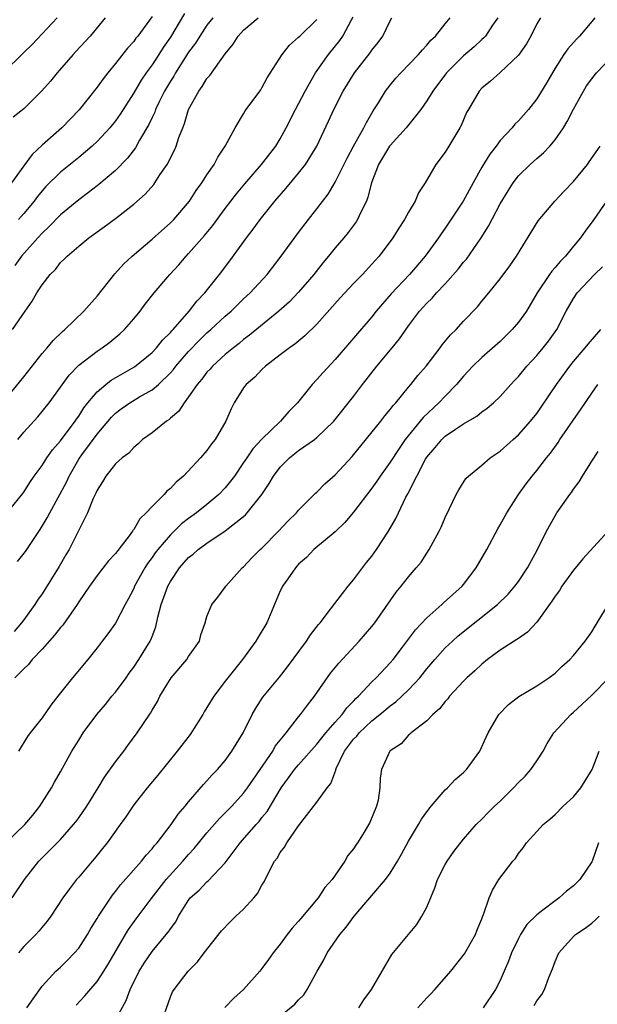
# Model space of a CAD drawing. Units: inches. Extents: x 2511000 to 2514000, y 1560000 to 1563000.
# Drawn here: x 2513487 to 2513550, y 1560153 to 1560261 of the extents above; entities that cross this region are included whole.
import ezdxf

# ---------------------------------------------------------------- set-up
doc = ezdxf.new("R2010")
doc.units = ezdxf.units.IN
doc.header["$MEASUREMENT"] = 0
doc.layers.add('LD25111560_2ft', color=127, linetype='Continuous')

msp = doc.modelspace()

# ---------------------------------------------------------------- linework, layer by layer
at = {"layer": 'LD25111560_2ft'}
for points, elevation in [([(2513483.91, 1560218.09), (2513487, 1560221.82), (2513489, 1560224.38), (2513489.55, 1560225), (2513490.2, 1560225.8), (2513491.22, 1560226.78), (2513491.49, 1560227), (2513493.57, 1560229), (2513495, 1560230.62), (2513496.93, 1560233.07), (2513497.89, 1560234.11), (2513498.85, 1560235), (2513501, 1560236.84), (2513503, 1560238.62), (2513503.37, 1560239), (2513505.09, 1560241), (2513505.83, 1560242.17), (2513506.45, 1560243), (2513507, 1560243.85), (2513507.8, 1560245), (2513508.2, 1560245.8), (2513509, 1560247), (2513510.06, 1560249), (2513511, 1560250.53), (2513511.17, 1560250.83), (2513512.87, 1560253.13), (2513513, 1560253.34), (2513513.57, 1560254.43), (2513515.2, 1560257), (2513516.01, 1560257.99), (2513517, 1560258.87), (2513517.12, 1560259), (2513519, 1560260.81)], 6856), ([(2513490.63, 1560261), (2513487.93, 1560258.07), (2513487, 1560257.2), (2513484.76, 1560255)], 6844), ([(2513485, 1560206.8), (2513486.88, 1560209.12), (2513487, 1560209.27), (2513487.68, 1560210.32), (2513488.15, 1560211), (2513489, 1560212.17), (2513489.53, 1560213), (2513490.13, 1560213.87), (2513491, 1560214.85), (2513492.62, 1560217), (2513492.77, 1560217.23), (2513493, 1560217.53), (2513493.56, 1560218.44), (2513494.01, 1560219), (2513495, 1560220.2), (2513495.95, 1560221), (2513496.54, 1560221.46), (2513497.8, 1560222.2), (2513499.09, 1560222.91), (2513501, 1560224.48), (2513501.49, 1560225), (2513502.16, 1560225.84), (2513503, 1560226.67), (2513503.15, 1560226.85), (2513503.3, 1560227), (2513505.06, 1560229), (2513505.9, 1560230.1), (2513506.77, 1560231), (2513508.35, 1560233), (2513509.5, 1560234.5), (2513511.31, 1560237), (2513512.05, 1560237.95), (2513512.8, 1560239), (2513514.41, 1560241), (2513515.62, 1560242.38), (2513517, 1560244.04), (2513517.75, 1560245), (2513518.98, 1560247), (2513520.28, 1560249.72), (2513520.86, 1560251), (2513521.87, 1560253), (2513523.1, 1560255), (2513524.82, 1560257.18), (2513525, 1560257.46), (2513525.69, 1560258.31), (2513526.2, 1560259), (2513527, 1560260.67), (2513527.18, 1560261)], 6860), ([(2513501, 1560261.15), (2513499.45, 1560259), (2513499.24, 1560258.76), (2513499, 1560258.41), (2513498.33, 1560257.67), (2513497, 1560255.99), (2513496.18, 1560255), (2513495.66, 1560254.34), (2513495, 1560253.44), (2513493.03, 1560250.97), (2513491.17, 1560249), (2513489, 1560247.1), (2513487.92, 1560246.08), (2513487, 1560244.85), (2513485.66, 1560243)], 6848), ([(2513485.78, 1560227), (2513487.14, 1560229), (2513487.91, 1560230.09), (2513488.43, 1560231), (2513489, 1560231.88), (2513489.89, 1560233), (2513490.45, 1560233.55), (2513491, 1560234.29), (2513491.38, 1560234.62), (2513491.73, 1560235), (2513493, 1560236.09), (2513494.11, 1560237), (2513495.79, 1560238.21), (2513497, 1560239.12), (2513499, 1560240.66), (2513500.25, 1560241.75), (2513501.18, 1560242.82), (2513501.31, 1560243), (2513501.87, 1560243.87), (2513502.64, 1560245), (2513503.45, 1560246.55), (2513503.65, 1560247), (2513503.94, 1560247.94), (2513504.35, 1560249), (2513504.55, 1560249.45), (2513504.99, 1560251), (2513506.1, 1560253), (2513506.49, 1560253.51), (2513507, 1560254.37), (2513507.3, 1560254.7), (2513509, 1560257.06), (2513509.87, 1560258.13), (2513510.42, 1560259), (2513511, 1560259.63), (2513512.59, 1560261)], 6854), ([(2513495.9, 1560261), (2513494.23, 1560259), (2513492.7, 1560257.3), (2513492.41, 1560257), (2513490.65, 1560255), (2513489.91, 1560254.09), (2513488.99, 1560253.01), (2513487, 1560251.06), (2513485.83, 1560250.17)], 6846), ([(2513538.75, 1560261), (2513538.17, 1560260.17), (2513537.39, 1560259), (2513537.21, 1560258.79), (2513537, 1560258.63), (2513536.16, 1560257.84), (2513535, 1560256.84), (2513533.16, 1560255), (2513531.65, 1560253), (2513531, 1560251.94), (2513530.33, 1560251), (2513528.75, 1560249), (2513527, 1560247.08), (2513526.94, 1560247), (2513525.72, 1560245), (2513524.95, 1560243), (2513524.57, 1560241.43), (2513524.4, 1560241), (2513523.79, 1560239.79), (2513523.44, 1560239), (2513523.27, 1560238.73), (2513522.42, 1560237.58), (2513521.94, 1560237), (2513521, 1560235.91), (2513520.27, 1560235), (2513519.68, 1560234.32), (2513518.65, 1560233), (2513517, 1560231.06), (2513515.99, 1560230.01), (2513514.86, 1560229), (2513511.64, 1560226.36), (2513511, 1560225.89), (2513510.52, 1560225.48), (2513509.89, 1560225), (2513509, 1560224.26), (2513507.61, 1560223), (2513507.33, 1560222.67), (2513507, 1560222.33), (2513506.43, 1560221.57), (2513505.92, 1560221), (2513505, 1560219.64), (2513504.5, 1560219), (2513503.92, 1560218.08), (2513503, 1560217.31), (2513502.84, 1560217.16), (2513502.57, 1560217), (2513501, 1560215.74), (2513499.97, 1560215), (2513499.48, 1560214.52), (2513499, 1560214.13), (2513498.48, 1560213.52), (2513497.75, 1560213), (2513497, 1560212.33), (2513495.96, 1560211), (2513495.61, 1560210.39), (2513495, 1560209.49), (2513494.86, 1560209.14), (2513494.58, 1560208.58), (2513493.95, 1560207), (2513492.98, 1560205.02), (2513491.95, 1560203), (2513491.58, 1560202.42), (2513490.85, 1560201.15), (2513489, 1560198.16), (2513488.51, 1560197.49), (2513488.21, 1560197), (2513487, 1560195.34), (2513486.77, 1560195), (2513485.95, 1560194.05)], 6864), ([(2513507.64, 1560261), (2513507, 1560260.18), (2513506.21, 1560259), (2513505.76, 1560258.24), (2513505, 1560257.26), (2513503.56, 1560255), (2513503.37, 1560254.63), (2513503, 1560254.07), (2513502.38, 1560253), (2513501.74, 1560251.74), (2513501.39, 1560251), (2513501.29, 1560250.71), (2513501, 1560250.12), (2513500.65, 1560249.35), (2513499.65, 1560247.65), (2513499.2, 1560246.8), (2513498.33, 1560245.67), (2513497, 1560244.34), (2513495.2, 1560242.8), (2513495, 1560242.66), (2513494.07, 1560241.93), (2513493, 1560241.15), (2513491, 1560239.52), (2513489.78, 1560238.22), (2513489, 1560237.5), (2513488.54, 1560237), (2513486.77, 1560235), (2513486.02, 1560233.98)], 6852), ([(2513543.39, 1560261), (2513543, 1560260.33), (2513542.35, 1560259), (2513541.86, 1560258.14), (2513541, 1560256.91), (2513539, 1560255.02), (2513537.93, 1560254.07), (2513537, 1560253.32), (2513536.7, 1560253), (2513535.53, 1560251), (2513535.34, 1560250.66), (2513534.75, 1560249.25), (2513534.61, 1560249), (2513533.41, 1560247), (2513533, 1560246.33), (2513531.99, 1560245), (2513530.8, 1560243), (2513530.09, 1560241.91), (2513529.72, 1560241), (2513529, 1560239.8), (2513528.57, 1560239), (2513527.94, 1560238.06), (2513527.28, 1560237), (2513525.78, 1560235), (2513525, 1560234.11), (2513523.96, 1560233), (2513523, 1560232.02), (2513521.54, 1560230.46), (2513519, 1560227.59), (2513517.69, 1560226.31), (2513516.6, 1560225.4), (2513516.01, 1560225), (2513515, 1560224.22), (2513513.37, 1560223), (2513513, 1560222.64), (2513512.21, 1560221.79), (2513511.27, 1560221), (2513511, 1560220.62), (2513509.98, 1560219), (2513509.64, 1560218.36), (2513509.07, 1560217), (2513507.89, 1560215), (2513507.48, 1560214.52), (2513507, 1560213.79), (2513506.31, 1560213), (2513504.43, 1560211), (2513503.64, 1560210.36), (2513503, 1560209.67), (2513502.63, 1560209.37), (2513502.32, 1560209), (2513501, 1560207.69), (2513500.37, 1560207), (2513499.66, 1560206.34), (2513499, 1560205.19), (2513498.91, 1560205.09), (2513498.86, 1560205), (2513498.49, 1560204.49), (2513497, 1560202.56), (2513496.25, 1560201.75), (2513495, 1560200.16), (2513494.16, 1560199), (2513493, 1560197.29), (2513492.82, 1560197), (2513491.25, 1560194.75), (2513491, 1560194.49), (2513490.35, 1560193.65), (2513489, 1560192.15), (2513487.93, 1560191), (2513487.53, 1560190.47), (2513487, 1560189.97), (2513486.04, 1560189)], 6866), ([(2513486.3, 1560201.7), (2513487.2, 1560202.8), (2513488.8, 1560205.2), (2513489.56, 1560206.44), (2513489.84, 1560207), (2513491.65, 1560210.35), (2513491.94, 1560211), (2513493, 1560212.85), (2513493.33, 1560213.33), (2513495, 1560215.59), (2513496.56, 1560217.44), (2513497, 1560217.87), (2513497.65, 1560218.35), (2513498.57, 1560219), (2513499.64, 1560219.64), (2513501, 1560220.4), (2513501.69, 1560221), (2513503, 1560222.27), (2513503.35, 1560222.65), (2513503.61, 1560223), (2513505, 1560224.61), (2513506.17, 1560225.83), (2513507, 1560226.62), (2513507.43, 1560227), (2513509, 1560228.44), (2513509.65, 1560229), (2513511, 1560230.33), (2513511.72, 1560231), (2513513.56, 1560233), (2513515, 1560234.84), (2513517, 1560237.59), (2513518.07, 1560239), (2513519, 1560240.16), (2513520.24, 1560241.76), (2513521, 1560243.05), (2513522.3, 1560245.7), (2513523, 1560247), (2513524.13, 1560249), (2513524.41, 1560249.59), (2513525.15, 1560250.85), (2513525.72, 1560251.72), (2513526.5, 1560253), (2513527, 1560253.66), (2513527.61, 1560254.39), (2513528.15, 1560255), (2513530.1, 1560257), (2513530.51, 1560257.49), (2513531, 1560258), (2513531.45, 1560258.55), (2513531.95, 1560259), (2513533, 1560260.33), (2513533.55, 1560261)], 6862), ([(2513486.35, 1560215), (2513487, 1560215.79), (2513488.52, 1560217.48), (2513489, 1560218.05), (2513489.77, 1560219), (2513491.97, 1560222.03), (2513493, 1560223.09), (2513495, 1560224.63), (2513495.56, 1560225), (2513496.38, 1560225.62), (2513497.47, 1560226.53), (2513498.01, 1560227), (2513499, 1560228.15), (2513499.71, 1560229), (2513500.25, 1560229.75), (2513501.22, 1560231), (2513502.96, 1560233), (2513503.94, 1560234.06), (2513504.72, 1560235), (2513505, 1560235.29), (2513506.74, 1560237.26), (2513507.65, 1560238.35), (2513509, 1560240.19), (2513510.21, 1560241.78), (2513511.12, 1560242.88), (2513512.96, 1560245), (2513513.85, 1560246.15), (2513514.5, 1560247), (2513515, 1560247.8), (2513515.66, 1560249), (2513516.67, 1560251), (2513517.71, 1560253), (2513518.85, 1560255), (2513520.28, 1560257), (2513521.49, 1560258.51), (2513521.83, 1560259), (2513522.76, 1560260.76), (2513522.94, 1560261.06)], 6858), ([(2513504.55, 1560261.45), (2513503, 1560258.88), (2513502.23, 1560257.77), (2513501.75, 1560257), (2513501, 1560255.85), (2513500.37, 1560255), (2513499.81, 1560254.19), (2513499, 1560252.79), (2513497.51, 1560250.49), (2513497, 1560249.76), (2513496.39, 1560249), (2513495, 1560247.5), (2513494.47, 1560247), (2513493, 1560245.77), (2513491, 1560244.17), (2513489.41, 1560242.59), (2513489, 1560242.12), (2513488.51, 1560241.49), (2513488.15, 1560241), (2513487, 1560239.63), (2513486.41, 1560239)], 6850), ([(2513549.33, 1560261), (2513549, 1560260.59), (2513547.66, 1560259), (2513547.33, 1560258.67), (2513546.39, 1560257.61), (2513545.97, 1560257), (2513545, 1560255.5), (2513544.08, 1560253.92), (2513543, 1560252.15), (2513542.08, 1560251), (2513541, 1560249.75), (2513540.62, 1560249.38), (2513540.32, 1560249), (2513539, 1560247.6), (2513538.56, 1560247), (2513537.87, 1560246.13), (2513537, 1560244.7), (2513536.05, 1560243), (2513534.97, 1560241), (2513533, 1560238.04), (2513532.56, 1560237.44), (2513532.27, 1560237), (2513530.82, 1560235), (2513529.97, 1560234.03), (2513529.1, 1560233), (2513527.11, 1560230.89), (2513525.48, 1560229), (2513525, 1560228.37), (2513521, 1560223.71), (2513519.69, 1560222.31), (2513519, 1560221.54), (2513518.48, 1560221), (2513516.88, 1560219), (2513515.94, 1560218.06), (2513515.04, 1560217), (2513513, 1560215.03), (2513512.02, 1560213.98), (2513511.34, 1560213), (2513511, 1560212.48), (2513509.99, 1560211), (2513509, 1560209.72), (2513508.31, 1560209), (2513507, 1560207.92), (2513505.84, 1560207), (2513505, 1560206.4), (2513504.21, 1560205.79), (2513503, 1560204.61), (2513501.62, 1560203), (2513501.35, 1560202.65), (2513501, 1560202.12), (2513500.52, 1560201.48), (2513500.21, 1560201), (2513499.1, 1560199), (2513499, 1560198.76), (2513498.41, 1560197.59), (2513498.07, 1560197), (2513497, 1560194.96), (2513496.18, 1560193.82), (2513495.55, 1560193), (2513495, 1560192.26), (2513493.98, 1560191), (2513492.31, 1560189), (2513491, 1560187.37), (2513490.72, 1560187), (2513489.96, 1560186.04), (2513489, 1560184.65), (2513487.7, 1560183), (2513487.4, 1560182.6), (2513486.44, 1560181)], 6868), ([(2513485.06, 1560171), (2513487.11, 1560173), (2513487.98, 1560174.02), (2513488.76, 1560175), (2513490.02, 1560177), (2513490.36, 1560177.64), (2513491, 1560178.75), (2513492.24, 1560181), (2513493, 1560182.22), (2513493.5, 1560183), (2513494.98, 1560185), (2513495.91, 1560186.09), (2513496.63, 1560187), (2513497, 1560187.44), (2513498.16, 1560189), (2513498.5, 1560189.5), (2513499, 1560190.18), (2513499.56, 1560191), (2513500.79, 1560193), (2513500.86, 1560193.14), (2513501, 1560193.52), (2513501.42, 1560194.58), (2513501.63, 1560195.63), (2513502, 1560197), (2513502.72, 1560199), (2513503, 1560199.51), (2513504, 1560201), (2513505, 1560202.13), (2513505.5, 1560202.5), (2513506.03, 1560203), (2513507, 1560203.71), (2513508.97, 1560205.03), (2513511, 1560206.61), (2513511.21, 1560206.79), (2513511.4, 1560207), (2513512.99, 1560209), (2513513.8, 1560210.2), (2513514.27, 1560211), (2513515, 1560211.98), (2513516.01, 1560213), (2513517, 1560213.79), (2513518.73, 1560215), (2513519, 1560215.21), (2513520.84, 1560217), (2513523, 1560219.68), (2513523.99, 1560221), (2513525.54, 1560223), (2513527.23, 1560225), (2513528.02, 1560225.98), (2513529, 1560227.41), (2513530.21, 1560229), (2513531, 1560229.87), (2513531.57, 1560230.43), (2513532.05, 1560231), (2513533, 1560231.99), (2513534.41, 1560233.59), (2513535, 1560234.33), (2513535.32, 1560234.68), (2513536.92, 1560237), (2513537.73, 1560238.27), (2513539, 1560240.7), (2513539.87, 1560242.13), (2513540.43, 1560243), (2513541, 1560243.75), (2513542.26, 1560245), (2513543, 1560245.66), (2513543.74, 1560246.26), (2513544.43, 1560247), (2513545, 1560247.67), (2513545.91, 1560249), (2513546.33, 1560249.67), (2513547, 1560251.02), (2513548.1, 1560253), (2513548.44, 1560253.56), (2513549, 1560254.34), (2513549.53, 1560255), (2513551.43, 1560257)], 6870), ([(2513485.73, 1560165), (2513487.07, 1560167), (2513488.65, 1560169), (2513491, 1560171.37), (2513492.44, 1560173), (2513492.69, 1560173.31), (2513493, 1560173.74), (2513493.88, 1560175), (2513495.11, 1560177), (2513495.82, 1560178.18), (2513497, 1560179.84), (2513497.92, 1560181), (2513498.37, 1560181.63), (2513499.38, 1560183), (2513500.83, 1560185.17), (2513501, 1560185.49), (2513501.58, 1560186.42), (2513501.87, 1560187), (2513503.08, 1560189), (2513504.8, 1560191), (2513505, 1560191.33), (2513506.17, 1560193), (2513506.32, 1560193.68), (2513506.79, 1560195), (2513507, 1560195.68), (2513507.54, 1560197), (2513508.2, 1560197.8), (2513509, 1560198.88), (2513509.07, 1560199), (2513510.85, 1560201), (2513511, 1560201.12), (2513511.91, 1560202.09), (2513512.82, 1560203), (2513513, 1560203.16), (2513514.79, 1560205), (2513515.86, 1560206.14), (2513516.76, 1560207), (2513517, 1560207.29), (2513518.85, 1560209.15), (2513519, 1560209.27), (2513519.85, 1560210.15), (2513521, 1560211.14), (2513522.84, 1560213.16), (2513525.98, 1560217), (2513526.42, 1560217.58), (2513527, 1560218.26), (2513527.31, 1560218.69), (2513527.61, 1560219), (2513529, 1560220.72), (2513529.24, 1560221), (2513530.02, 1560221.98), (2513530.91, 1560223), (2513532.46, 1560225), (2513532.69, 1560225.31), (2513533.59, 1560226.41), (2513534.2, 1560227), (2513535, 1560227.89), (2513536.53, 1560229.47), (2513537, 1560230.08), (2513537.77, 1560231), (2513539, 1560232.51), (2513540.07, 1560233.93), (2513540.79, 1560235), (2513543.14, 1560238.86), (2513544.98, 1560241), (2513545.95, 1560242.05), (2513547, 1560243.13), (2513548.52, 1560245), (2513548.72, 1560245.28), (2513549.92, 1560247)], 6872), ([(2513550.6, 1560241), (2513549.24, 1560239), (2513548.28, 1560237.72), (2513547.77, 1560237), (2513547, 1560236.07), (2513546.14, 1560235), (2513545.57, 1560234.43), (2513545, 1560233.76), (2513544.63, 1560233.37), (2513544.4, 1560233), (2513543.06, 1560231), (2513541.86, 1560229), (2513541, 1560227.78), (2513540.33, 1560227), (2513539.67, 1560226.33), (2513539, 1560225.7), (2513537, 1560223.94), (2513536.02, 1560223), (2513535, 1560221.92), (2513534.23, 1560221), (2513533, 1560219.73), (2513532.32, 1560219), (2513530.6, 1560217.4), (2513528.65, 1560215), (2513527.97, 1560214.03), (2513527, 1560212.51), (2513525.9, 1560211), (2513525.54, 1560210.46), (2513525, 1560209.69), (2513523, 1560207.09), (2513522.06, 1560205.95), (2513521, 1560204.94), (2513518.68, 1560203), (2513517.87, 1560202.13), (2513517, 1560201.39), (2513516.82, 1560201.18), (2513516.65, 1560201), (2513515.81, 1560199.81), (2513515.26, 1560199), (2513515.17, 1560198.83), (2513515, 1560198.49), (2513513.53, 1560195), (2513512.58, 1560193.43), (2513512.34, 1560193), (2513510.87, 1560191), (2513509.27, 1560189), (2513509, 1560188.63), (2513507.74, 1560187), (2513507, 1560185.77), (2513506.7, 1560185.3), (2513506.53, 1560185), (2513505.16, 1560182.84), (2513503.74, 1560181), (2513501.62, 1560178.38), (2513500.48, 1560177), (2513499, 1560175.15), (2513498.14, 1560173.86), (2513497.53, 1560173), (2513496.09, 1560171), (2513495.61, 1560170.39), (2513494.71, 1560169.29), (2513494.45, 1560169), (2513493, 1560167.26), (2513492.77, 1560167), (2513491.99, 1560166.01), (2513491.27, 1560165), (2513489.96, 1560163), (2513489.55, 1560162.45), (2513489, 1560161.82), (2513488.64, 1560161.36), (2513488.3, 1560161), (2513487, 1560159.72), (2513486.42, 1560159)], 6874), ([(2513487.33, 1560153), (2513488.01, 1560153.99), (2513489, 1560155.39), (2513490.5, 1560157), (2513491, 1560157.44), (2513491.79, 1560158.21), (2513492.54, 1560159), (2513493, 1560159.54), (2513493.94, 1560161), (2513494.32, 1560161.68), (2513495, 1560162.75), (2513495.14, 1560163), (2513496.68, 1560165.32), (2513497, 1560165.69), (2513497.57, 1560166.43), (2513499.86, 1560169), (2513500.35, 1560169.65), (2513501, 1560170.34), (2513501.28, 1560170.72), (2513501.55, 1560171), (2513503.1, 1560173), (2513503.87, 1560174.13), (2513504.61, 1560175), (2513505, 1560175.49), (2513506.62, 1560177.38), (2513507, 1560177.78), (2513507.57, 1560178.43), (2513508.16, 1560179), (2513509, 1560180), (2513509.73, 1560181), (2513510.95, 1560183), (2513511.93, 1560185), (2513512.32, 1560185.68), (2513513.1, 1560186.9), (2513514.91, 1560189.09), (2513515.79, 1560190.21), (2513517.86, 1560193), (2513518.31, 1560193.69), (2513519.18, 1560194.82), (2513519.35, 1560195), (2513520.49, 1560196.49), (2513521.78, 1560198.22), (2513522.4, 1560199), (2513523, 1560199.69), (2513524.43, 1560201.57), (2513525, 1560202.29), (2513525.52, 1560203), (2513526.8, 1560205), (2513527.62, 1560206.38), (2513527.89, 1560207), (2513528.72, 1560208.72), (2513528.92, 1560209.08), (2513529.89, 1560211), (2513530.86, 1560212.86), (2513531, 1560213.09), (2513531.89, 1560214.11), (2513532.62, 1560215), (2513533, 1560215.35), (2513534.13, 1560216.13), (2513535, 1560216.7), (2513536.45, 1560217.55), (2513537, 1560218.03), (2513537.58, 1560218.42), (2513538.27, 1560219), (2513539, 1560219.69), (2513540.17, 1560221), (2513540.58, 1560221.42), (2513541, 1560221.87), (2513541.92, 1560223), (2513543, 1560224.16), (2513543.69, 1560225), (2513544.27, 1560225.73), (2513545.19, 1560227), (2513546.22, 1560229), (2513547, 1560230.39), (2513547.41, 1560231), (2513549.31, 1560233), (2513550.17, 1560233.83)], 6876), ([(2513492.71, 1560153.29), (2513493.68, 1560154.32), (2513495, 1560155.89), (2513495.74, 1560157), (2513496.23, 1560157.77), (2513498.11, 1560161), (2513498.45, 1560161.55), (2513499.28, 1560162.72), (2513500.92, 1560164.92), (2513502.53, 1560167), (2513504.36, 1560169), (2513505, 1560169.74), (2513505.61, 1560170.39), (2513507, 1560172.09), (2513508.35, 1560173.65), (2513509, 1560174.27), (2513509.7, 1560175), (2513511, 1560176.41), (2513511.44, 1560177), (2513512.06, 1560177.94), (2513512.81, 1560179), (2513514.17, 1560181), (2513514.46, 1560181.54), (2513515, 1560182.21), (2513515.34, 1560182.66), (2513515.64, 1560183), (2513517, 1560184.77), (2513517.19, 1560185), (2513517.96, 1560186.04), (2513518.74, 1560187), (2513520.5, 1560189.5), (2513521.39, 1560190.61), (2513523.62, 1560193), (2513525, 1560194.61), (2513525.31, 1560195), (2513527.65, 1560198.35), (2513528.2, 1560199), (2513529, 1560200.02), (2513529.85, 1560201), (2513530.37, 1560201.63), (2513531, 1560202.62), (2513531.26, 1560203), (2513532.36, 1560205), (2513532.56, 1560205.44), (2513533, 1560206.49), (2513533.49, 1560207.49), (2513534.2, 1560209), (2513534.49, 1560209.51), (2513535.27, 1560210.73), (2513535.53, 1560211), (2513537, 1560212.19), (2513537.92, 1560213), (2513539, 1560213.72), (2513540.41, 1560215), (2513541, 1560215.51), (2513542.33, 1560217), (2513543, 1560217.83), (2513543.49, 1560218.51), (2513545.16, 1560221), (2513546.59, 1560223), (2513547, 1560223.5), (2513548.3, 1560225), (2513548.61, 1560225.39), (2513550.01, 1560227)], 6878), ([(2513497, 1560151.7), (2513498.19, 1560153.81), (2513498.61, 1560155), (2513499.6, 1560157), (2513500.13, 1560157.87), (2513501, 1560159.15), (2513502.56, 1560161), (2513502.75, 1560161.25), (2513503, 1560161.63), (2513503.59, 1560162.41), (2513503.9, 1560163), (2513505, 1560164.77), (2513505.18, 1560165), (2513506.14, 1560165.86), (2513507, 1560166.75), (2513507.14, 1560166.86), (2513509, 1560168.84), (2513510.64, 1560171), (2513512.37, 1560173), (2513512.68, 1560173.32), (2513513, 1560173.76), (2513513.56, 1560174.44), (2513515.08, 1560177), (2513515.91, 1560178.09), (2513516.56, 1560179), (2513517, 1560179.52), (2513519, 1560181.76), (2513519.53, 1560182.47), (2513519.97, 1560183), (2513521, 1560184.18), (2513521.75, 1560185), (2513522.26, 1560185.74), (2513523, 1560186.46), (2513523.25, 1560186.75), (2513523.55, 1560187), (2513525, 1560188.56), (2513525.46, 1560189), (2513527, 1560190.63), (2513527.32, 1560191), (2513528.34, 1560192.34), (2513529.76, 1560194.24), (2513531, 1560195.56), (2513532.65, 1560197), (2513532.83, 1560197.17), (2513534.84, 1560199), (2513535, 1560199.19), (2513536.37, 1560201), (2513537.53, 1560203), (2513538.74, 1560205.26), (2513539, 1560205.68), (2513539.72, 1560207), (2513541.02, 1560209), (2513541.85, 1560210.15), (2513542.5, 1560211), (2513543, 1560211.61), (2513544.06, 1560213), (2513544.49, 1560213.51), (2513545.32, 1560214.68), (2513545.53, 1560215), (2513547.76, 1560218.24), (2513549, 1560220.07), (2513549.68, 1560221)], 6880), ([(2513501.9, 1560151), (2513503, 1560154.2), (2513503.25, 1560154.75), (2513503.42, 1560155), (2513504.94, 1560157), (2513505.98, 1560158.02), (2513506.68, 1560159), (2513508.59, 1560161.41), (2513509.58, 1560162.42), (2513510.16, 1560163), (2513511, 1560163.78), (2513512.1, 1560165), (2513512.5, 1560165.5), (2513513, 1560166.41), (2513513.23, 1560166.77), (2513513.67, 1560167.68), (2513514.38, 1560169), (2513514.65, 1560169.35), (2513515, 1560169.95), (2513515.46, 1560170.54), (2513515.7, 1560171), (2513517, 1560172.86), (2513519, 1560175.45), (2513520.13, 1560177), (2513520.52, 1560177.48), (2513521.06, 1560178.94), (2513521.07, 1560179), (2513521.11, 1560179.11), (2513522, 1560181), (2513523, 1560182.32), (2513523.34, 1560182.66), (2513523.6, 1560183), (2513525, 1560184.31), (2513525.86, 1560185), (2513527, 1560185.95), (2513527.62, 1560186.38), (2513528.28, 1560187), (2513529, 1560187.7), (2513530.22, 1560189), (2513531, 1560189.97), (2513531.87, 1560191), (2513533, 1560192.26), (2513533.79, 1560193), (2513534.43, 1560193.57), (2513538.71, 1560197), (2513539.86, 1560198.14), (2513540.62, 1560199), (2513541, 1560199.53), (2513541.99, 1560201), (2513543.09, 1560203), (2513544.05, 1560205), (2513545, 1560206.68), (2513545.2, 1560207), (2513546.6, 1560209), (2513546.78, 1560209.22), (2513547, 1560209.57), (2513547.62, 1560210.38), (2513547.98, 1560211), (2513549, 1560212.62), (2513549.69, 1560213.69)], 6882), ([(2513550.79, 1560205), (2513548.02, 1560201.98), (2513547, 1560200.75), (2513545.75, 1560199), (2513545.48, 1560198.52), (2513545, 1560197.9), (2513544.65, 1560197.35), (2513543, 1560195.09), (2513542, 1560194), (2513541, 1560193.31), (2513540.83, 1560193.17), (2513540.53, 1560193), (2513539, 1560192.01), (2513537.62, 1560191), (2513537, 1560190.51), (2513536.23, 1560189.77), (2513535.36, 1560189), (2513535, 1560188.63), (2513533.49, 1560187), (2513533.28, 1560186.72), (2513533, 1560186.43), (2513532.38, 1560185.62), (2513531.65, 1560185), (2513531, 1560184.3), (2513529.29, 1560183), (2513529.15, 1560182.85), (2513529, 1560182.74), (2513528.18, 1560181.82), (2513527, 1560181.05), (2513526.95, 1560181), (2513526.04, 1560179), (2513525.92, 1560178.08), (2513525.87, 1560177), (2513525.68, 1560175.68), (2513525.51, 1560175), (2513524.79, 1560173.21), (2513524.17, 1560172.17), (2513523.43, 1560171), (2513523.24, 1560170.76), (2513523, 1560170.35), (2513522.38, 1560169.62), (2513522.06, 1560169), (2513520.68, 1560167), (2513519.86, 1560166.14), (2513519.14, 1560165), (2513517.23, 1560162.77), (2513517, 1560162.47), (2513516.29, 1560161.71), (2513515.75, 1560161), (2513515, 1560159.96), (2513514.23, 1560159), (2513513.71, 1560158.29), (2513513, 1560157.29), (2513512.78, 1560157), (2513510.98, 1560155), (2513509.92, 1560154.08), (2513508.96, 1560153.04)], 6884), ([(2513515, 1560152.12), (2513516.59, 1560153.41), (2513517, 1560153.88), (2513517.56, 1560154.44), (2513517.92, 1560155), (2513519.04, 1560157), (2513519.75, 1560158.25), (2513520.13, 1560159), (2513521.49, 1560161), (2513522.19, 1560161.81), (2513523.07, 1560163), (2513524.79, 1560165), (2513526.49, 1560167), (2513527, 1560167.72), (2513527.8, 1560169), (2513528.24, 1560169.76), (2513529, 1560171.2), (2513530.09, 1560173), (2513530.42, 1560173.58), (2513531, 1560174.39), (2513531.47, 1560175), (2513533, 1560176.78), (2513533.24, 1560177), (2513534.09, 1560177.91), (2513535, 1560178.68), (2513535.34, 1560179), (2513536.78, 1560181), (2513537.47, 1560182.53), (2513537.7, 1560183), (2513538.87, 1560185), (2513539.92, 1560186.08), (2513541.03, 1560186.97), (2513543, 1560188.12), (2513544.32, 1560189), (2513545, 1560189.51), (2513545.75, 1560190.25), (2513546.6, 1560191), (2513547, 1560191.45), (2513548.3, 1560193), (2513549, 1560194.02), (2513549.36, 1560194.64), (2513549.59, 1560195), (2513550.51, 1560196.51)], 6886), ([(2513523.56, 1560153), (2513524.12, 1560153.88), (2513524.96, 1560155), (2513526.11, 1560157), (2513527.18, 1560158.82), (2513529.89, 1560162.11), (2513530.46, 1560163), (2513531, 1560164), (2513531.88, 1560166.12), (2513532.18, 1560167), (2513533, 1560168.63), (2513533.21, 1560169), (2513533.94, 1560170.06), (2513535, 1560171.4), (2513536.39, 1560173), (2513537, 1560173.58), (2513537.69, 1560174.31), (2513538.39, 1560175), (2513539, 1560175.57), (2513540.46, 1560177), (2513541, 1560177.58), (2513541.72, 1560178.28), (2513542.36, 1560179), (2513543, 1560179.94), (2513543.68, 1560181), (2513544.15, 1560181.85), (2513544.85, 1560183), (2513546.7, 1560185), (2513547, 1560185.26), (2513547.91, 1560186.09), (2513549, 1560187.13), (2513550.86, 1560189)], 6888), ([(2513530, 1560153), (2513531, 1560154.12), (2513531.45, 1560154.55), (2513531.86, 1560155), (2513533.63, 1560157), (2513535.1, 1560158.9), (2513536.3, 1560161), (2513536.48, 1560161.52), (2513537, 1560162.72), (2513537.07, 1560162.93), (2513537.2, 1560163.2), (2513537.79, 1560165), (2513538.16, 1560165.84), (2513538.87, 1560167), (2513540.39, 1560169), (2513540.68, 1560169.32), (2513541, 1560169.85), (2513541.53, 1560170.47), (2513541.88, 1560171), (2513543, 1560172.26), (2513543.7, 1560173), (2513544.42, 1560173.58), (2513545, 1560174.1), (2513545.89, 1560175), (2513547, 1560176.04), (2513547.8, 1560177), (2513549.03, 1560179), (2513549.81, 1560181)], 6890), ([(2513549.75, 1560171), (2513549.03, 1560169), (2513549, 1560168.94), (2513547.69, 1560167), (2513547.34, 1560166.66), (2513547, 1560166.33), (2513546.26, 1560165.74), (2513545.45, 1560165), (2513545, 1560164.69), (2513543.65, 1560163.65), (2513543, 1560163.17), (2513541.91, 1560162.09), (2513541.22, 1560161), (2513541, 1560160.58), (2513540.25, 1560159), (2513539.91, 1560158.09), (2513539.45, 1560157), (2513539, 1560156.01), (2513538.48, 1560155), (2513537.13, 1560153)], 6892), ([(2513542.72, 1560153.28), (2513543, 1560153.78), (2513543.54, 1560154.46), (2513543.84, 1560155), (2513544.33, 1560156.33), (2513544.73, 1560157.27), (2513545, 1560158.06), (2513545.41, 1560159), (2513547, 1560160.78), (2513547.22, 1560161), (2513548.3, 1560161.7), (2513549, 1560162.26), (2513549.4, 1560162.6), (2513549.8, 1560163)], 6894)]:
    msp.add_lwpolyline(points, dxfattribs=dict(at, elevation=elevation))

doc.saveas('drawing.dxf')
